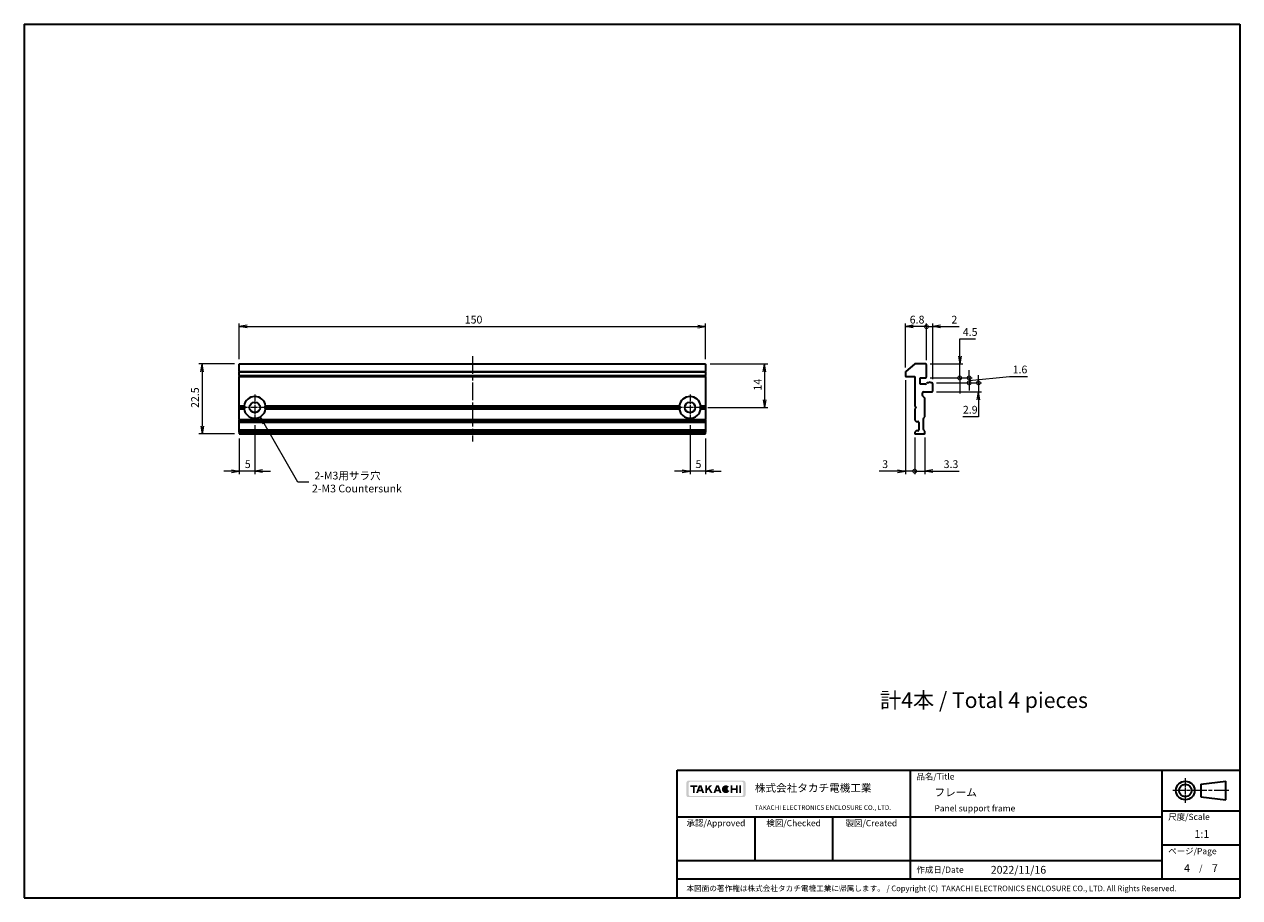
# Model space of a CAD drawing. Units: millimetres. Extents: x 0 to 7294, y 0 to 1124.
# Drawn here: x 4331 to 4722, y 0 to 281 of the extents above; entities that cross this region are included whole.
import ezdxf
from ezdxf.enums import TextEntityAlignment as Align

# ---------------------------------------------------------------- set-up
doc = ezdxf.new("R2010")
doc.units = ezdxf.units.MM
doc.linetypes.add('CHAIN', pattern=[0.3543, 0.2362, -0.0295, 0.0591, -0.0295])
for name, color, linetype, lineweight in [('Border (ISO)', 7, 'Continuous', 35), ('Dimension (ISO)', 7, 'Continuous', 18), ('Dimension (ISO) @ 1', 7, 'Continuous', 18), ('Symbol (ISO)', 7, 'Continuous', 18), ('Title (ISO)', 7, 'Continuous', 35), ('Visible (ISO)', 7, 'Continuous', 35), ('Visible Narrow (ISO)', 7, 'Continuous', 25)]:
    doc.layers.add(name, color=color, linetype=linetype, lineweight=lineweight)
for name, color, linetype, lineweight, true_color in [('Center Mark (ISO)', 7, 'Continuous', 18, 0x80ffff), ('Centerline (ISO)', 7, 'Continuous', 18, 0x80ffff), ('Hatch (ISO)', 1, 'Continuous', 18, 0xff0000)]:
    doc.layers.add(name, color=color, linetype=linetype, lineweight=lineweight, true_color=true_color)
doc.styles.add('Note Text (TK)', font='MS PGothic.ttf')
doc.styles.add('文字スタイル40', font='MS PGothic.ttf')
doc.styles.add('文字スタイル67', font='arial.ttf')
doc.dimstyles.new('Default - Method 1b (TK)', dxfattribs={"dimscale": 4, "dimtxt": 2.5, "dimasz": 2.5, "dimexe": 1, "dimexo": 1.5, "dimgap": 1, "dimtad": 1, "dimtoh": 1, "dimrnd": 1e-08, "dimdsep": 46, "dimtxsty": 'Note Text (TK)', "dimblk": 'OPEN', "dimcen": 0.09, "dimdle": 5, "dimclrd": 100, "dimclre": 100, "dimclrt": 7, "dimadec": 1, "dimazin": 1, "dimtfac": 1, "dimtmove": 0, "dimatfit": 3, "dimldrblk": 'OPEN', "dimfxl": 0, "dimtolj": 1, "dimlwd": -1, "dimlwe": -1, "dimarcsym": 0})

# ---------------------------------------------------------------- blocks, each defined once
blk = doc.blocks.new('図面枠 tk図枠')
at = {"layer": 'Border (ISO)'}
for p, q in [((14.5, 289), (405.5, 289)), ((14.5, 289), (14.5, 8)), ((405.5, 289), (405.5, 8)), ((14.5, 8), (405.5, 8))]:
    blk.add_line(p, q, dxfattribs=at)
blk = doc.blocks.new('表題欄 tk表題欄')
at = {"layer": 'Hatch (ISO)'}
h = blk.add_hatch(color=256, dxfattribs=at)
edge = h.paths.add_edge_path(flags=0)
edge.add_arc((95.44, 237.35), 0.596, 270, 360)
edge.add_line((96.04, 237.35), (96.04, 240.76))
edge.add_arc((95.44, 240.76), 0.596, 0, 90)
edge.add_line((95.44, 241.35), (79.01, 241.35))
edge.add_arc((79.01, 240.76), 0.596, 90, 180)
edge.add_line((78.41, 240.76), (78.41, 237.35))
edge.add_arc((79.01, 237.35), 0.596, 180, 270)
edge.add_line((79.01, 236.75), (95.44, 236.75))
edge = h.paths.add_edge_path()
edge.add_line((77.71, 241), (77.71, 237.1))
edge.add_arc((78.41, 237.1), 0.702, 180, 270)
edge.add_line((78.41, 236.4), (96.04, 236.4))
edge.add_arc((96.04, 237.1), 0.702, 270, 360)
edge.add_line((96.74, 237.1), (96.74, 241))
edge.add_arc((96.04, 241), 0.702, 0, 90)
edge.add_line((96.04, 241.71), (78.41, 241.71))
edge.add_arc((78.41, 241), 0.702, 90, 180)
for points in [[(78.94, 240.2), (78.94, 239.71), (79.79, 239.71), (79.79, 237.71), (80.38, 237.71), (80.38, 239.71), (81.23, 239.71), (81.23, 240.2)], [(85.55, 237.71), (84.81, 238.94), (84.29, 238.37), (84.29, 237.71), (83.77, 237.71), (83.77, 240.2), (84.29, 240.2), (84.29, 239.15), (85.26, 240.2), (85.98, 240.2), (85.19, 239.35), (86.17, 237.71)], [(91.96, 240.2), (91.96, 237.71), (92.48, 237.71), (92.48, 238.71), (93.64, 238.71), (93.64, 237.71), (94.16, 237.71), (94.16, 240.2), (93.64, 240.2), (93.64, 239.2), (92.48, 239.2), (92.48, 240.2)], [(94.71, 240.2), (94.71, 237.71), (95.23, 237.71), (95.23, 240.2)]]:
    blk.add_hatch(color=256, dxfattribs=at).paths.add_polyline_path(points)
h = blk.add_hatch(color=256, dxfattribs=at)
h.paths.add_polyline_path([(82.46, 238.76), (81.82, 238.76), (82.14, 239.63)], flags=0)
h.paths.add_polyline_path([(82.65, 238.24), (81.63, 238.24), (81.44, 237.71), (80.82, 237.71), (81.73, 240.2), (82.55, 240.2), (83.46, 237.71), (82.85, 237.71)])
h = blk.add_hatch(color=256, dxfattribs=at)
h.paths.add_polyline_path([(87.4, 238.76), (88.03, 238.76), (87.72, 239.63)], flags=0)
h.paths.add_polyline_path([(87.01, 237.71), (87.21, 238.24), (88.22, 238.24), (88.42, 237.71), (89.04, 237.71), (88.12, 240.2), (87.31, 240.2), (86.39, 237.71)])
h = blk.add_hatch(color=256, dxfattribs=at)
edge = h.paths.add_edge_path()
edge.add_arc((90.39, 238.95), 1.27, 38.5505, 336.582)
edge.add_line((91.56, 238.44), (91.04, 238.67))
edge.add_ellipse((90.39, 238.95), major_axis=(0, -0.8), ratio=0.867347, start_angle=124.651, end_angle=429.4109, ccw=False)
edge.add_line((90.96, 239.41), (91.39, 239.74))
at = {"layer": 'Title (ISO)'}
for p, q in [((74.71, 245.05), (255.71, 245.05)), ((74.71, 204.05), (74.71, 245.05)), ((149.71, 245.05), (149.71, 210.05)), ((230.71, 245.05), (230.71, 210.05)), ((255.71, 245.05), (255.71, 204.05)), ((243.21, 240.55), (251.21, 241.55)), ((243.21, 240.55), (243.21, 236.55)), ((251.21, 235.55), (251.21, 241.55)), ((243.21, 236.55), (251.21, 235.55)), ((230.71, 232.05), (255.71, 232.05)), ((74.71, 230.05), (230.71, 230.05)), ((99.71, 230.05), (99.71, 216.05)), ((124.71, 230.05), (124.71, 216.05)), ((230.71, 221.05), (255.71, 221.05)), ((74.71, 216.05), (230.71, 216.05)), ((255.71, 210.05), (74.71, 210.05)), ((74.71, 204.05), (255.71, 204.05))]:
    blk.add_line(p, q, dxfattribs=at)
at = {"layer": 'Title (ISO)', "color": 4, "linetype": 'CHAIN', "lineweight": 18, "ltscale": 8.88956, "true_color": 0x00ffff}
blk.add_line((238.21, 242.55), (238.21, 234.55), dxfattribs=at)
at = {"layer": 'Title (ISO)', "color": 4, "linetype": 'CHAIN', "lineweight": 18, "ltscale": 20.001633, "true_color": 0x00ffff}
blk.add_line((252.21, 238.55), (234.21, 238.55), dxfattribs=at)
at = {"layer": 'Title (ISO)'}
for radius in [3, 2]:
    blk.add_circle((238.21, 238.55), radius, dxfattribs=at)
at = {"layer": 'Title (ISO)', "color": 1, "true_color": 0xff0000, "char_height": 2, "line_spacing_factor": 1.5, "style": 'Note Text (TK)'}
for s, insert, attachment_point in [('\\fＭＳ Ｐゴシック|b0|i0;{\\H2.0000;品名/Title}', (151.71, 243.05), 4), ('\\fＭＳ Ｐゴシック|b0|i0;{\\H2.0000;尺度/Scale}', (232.71, 230.05), 4), ('\\fＭＳ Ｐゴシック|b0|i0;{\\H2.0000;承認/Approved}', (87.21, 228.05), 5), ('\\fＭＳ Ｐゴシック|b0|i0;{\\H2.0000;検図/Checked}', (112.21, 228.05), 5), ('\\fＭＳ Ｐゴシック|b0|i0;{\\H2.0000;製図/Created}', (137.21, 228.05), 5), ('\\fＭＳ Ｐゴシック|b0|i0;{\\H2.0000;ページ/Page}', (232.71, 219.05), 4), ('\\fＭＳ Ｐゴシック|b0|i0;{\\H2.0000;作成日/Date}', (151.71, 213.05), 4)]:
    blk.add_mtext(s, dxfattribs=dict(at, insert=insert, attachment_point=attachment_point))
at = {"layer": 'Title (ISO)', "color": 7, "line_spacing_factor": 1.5, "style": 'Note Text (TK)'}
for s, insert, char_height, attachment_point in [('株式会社タカチ電機工業', (99.74, 239.05), 2.5, 4), ('\\fArial|b0|i0;{\\H1.4986;TAKACHI ELECTRONICS ENCLOSURE CO., LTD.}', (99.74, 233.05), 1.4986, 4), ('\\fＭＳ Ｐゴシック|b0|i0;{\\H2.0000;/}', (243.21, 213.55), 2, 5), ('\\fMS PGothic|b0|i0;{\\H1.8000;本図面の著作権は株式会社タカチ電機工業に帰属します。 / Copyright (C)\xa0 TAKACHI ELECTRONICS ENCLOSURE CO., LTD. All Rights Reserved.}', (77.71, 207.05), 1.8, 4)]:
    blk.add_mtext(s, dxfattribs=dict(at, insert=insert, char_height=char_height, attachment_point=attachment_point))
at = {"layer": 'Title (ISO)', "color": 7}
for tag, p, height, style in [('<品名>_001', (151.52, 236.65), 2.5, 'Note Text (TK)'), ('<Title>_001', (151.71, 231.56), 2, '文字スタイル67'), ('<型番>_001', (151.66, 219.99), 3, '文字スタイル40'), ('<総ページ数>_001', (246.79, 212.3), 2.5, 'Note Text (TK)'), ('作成日_001', (175.63, 211.78), 2.5, 'Note Text (TK)'), ('<ページ_No.>_001', (237.95, 212.3), 2.5, 'Note Text (TK)')]:
    blk.add_attdef(tag, p, '', height=height, dxfattribs=dict(at, style=style))
at = {"layer": 'Title (ISO)', "color": 7, "style": 'Note Text (TK)'}
for tag, p in [('<尺度>', (243.21, 224.55)), ('<部品サイズ>', (112.21, 213.05))]:
    blk.add_attdef(tag, text='', height=2.5, dxfattribs=at).set_placement(p, align=Align.MIDDLE_CENTER)
blk = doc.blocks.new('_Open')
at = {"color": 0, "linetype": 'ByBlock', "lineweight": -2}
for p, q in [((-1, 0.17), (0, 0)), ((-1, -0.17), (0, 0)), ((0, 0), (-1, 0))]:
    blk.add_line(p, q, dxfattribs=at)
blk = doc.blocks.new('*D86')
at = {"layer": 'Defpoints', "color": 0, "transparency": 16777216}
for p in [(4550.17, 183.73), (4400.17, 171.73), (4550.17, 171.73)]:
    blk.add_point(p, dxfattribs=at)
at = {"layer": 'Dimension (ISO)', "color": 100, "transparency": 16777216}
for p, q in [((4400.17, 173.23), (4400.17, 184.73)), ((4550.17, 173.23), (4550.17, 184.73)), ((4402.67, 183.73), (4547.67, 183.73))]:
    blk.add_line(p, q, dxfattribs=at)
at = {"layer": 'Dimension (ISO)', "color": 100, "transparency": 16777216, "xscale": 2.5, "yscale": 2.5, "zscale": 2.5, "rotation": 180}
blk.add_blockref('_Open', (4400.17, 183.73), dxfattribs=at)
at = {"layer": 'Dimension (ISO)', "color": 100, "transparency": 16777216, "xscale": 2.5, "yscale": 2.5, "zscale": 2.5}
blk.add_blockref('_Open', (4550.17, 183.73), dxfattribs=at)
at = {"layer": 'Dimension (ISO)', "color": 7, "transparency": 16777216, "insert": (4472.69, 185.98), "char_height": 2.5, "attachment_point": 4, "style": 'Note Text (TK)'}
blk.add_mtext('\\A1;150', dxfattribs=at)
blk = doc.blocks.new('*D87')
at = {"layer": 'Defpoints', "color": 0, "transparency": 16777216}
for p in [(4400.17, 171.73), (4388.17, 149.23), (4400.17, 149.23)]:
    blk.add_point(p, dxfattribs=at)
at = {"layer": 'Dimension (ISO)', "color": 100, "transparency": 16777216}
for p, q in [((4398.67, 171.73), (4387.17, 171.73)), ((4388.17, 169.23), (4388.17, 151.73)), ((4398.67, 149.23), (4387.17, 149.23))]:
    blk.add_line(p, q, dxfattribs=at)
at = {"layer": 'Dimension (ISO)', "color": 100, "transparency": 16777216, "xscale": 2.5, "yscale": 2.5, "zscale": 2.5}
for p, rotation in [((4388.17, 171.73), 90), ((4388.17, 149.23), 270)]:
    blk.add_blockref('_Open', p, dxfattribs=dict(at, rotation=rotation))
at = {"layer": 'Dimension (ISO)', "color": 7, "transparency": 16777216, "insert": (4385.92, 157.57), "char_height": 2.5, "attachment_point": 4, "rotation": 90, "style": 'Note Text (TK)'}
blk.add_mtext('\\A1;22.5', dxfattribs=at)
blk = doc.blocks.new('*D88')
at = {"layer": 'Defpoints', "color": 0, "transparency": 16777216}
for p in [(4405.17, 153.53), (4400.17, 149.23), (4400.17, 137.23)]:
    blk.add_point(p, dxfattribs=at)
at = {"layer": 'Dimension (ISO)', "color": 100, "transparency": 16777216}
for p, q in [((4405.17, 152.03), (4405.17, 136.23)), ((4400.17, 147.73), (4400.17, 136.23)), ((4397.67, 137.23), (4395.17, 137.23)), ((4405.17, 137.23), (4400.17, 137.23)), ((4407.67, 137.23), (4410.17, 137.23))]:
    blk.add_line(p, q, dxfattribs=at)
at = {"layer": 'Dimension (ISO)', "color": 100, "transparency": 16777216, "xscale": 2.5, "yscale": 2.5, "zscale": 2.5}
blk.add_blockref('_Open', (4400.17, 137.23), dxfattribs=at)
at = {"layer": 'Dimension (ISO)', "color": 100, "transparency": 16777216, "xscale": 2.5, "yscale": 2.5, "zscale": 2.5, "rotation": 180}
blk.add_blockref('_Open', (4405.17, 137.23), dxfattribs=at)
at = {"layer": 'Dimension (ISO)', "color": 7, "transparency": 16777216, "insert": (4401.94, 139.48), "char_height": 2.5, "attachment_point": 4, "style": 'Note Text (TK)'}
blk.add_mtext('\\A1;5', dxfattribs=at)
blk = doc.blocks.new('*D89')
at = {"layer": 'Defpoints', "color": 0, "transparency": 16777216}
for p in [(4545.17, 153.53), (4550.17, 149.23), (4545.17, 137.23)]:
    blk.add_point(p, dxfattribs=at)
at = {"layer": 'Dimension (ISO)', "color": 100, "transparency": 16777216}
for p, q in [((4545.17, 152.03), (4545.17, 136.23)), ((4550.17, 147.73), (4550.17, 136.23)), ((4542.67, 137.23), (4540.17, 137.23)), ((4550.17, 137.23), (4545.17, 137.23)), ((4552.67, 137.23), (4555.17, 137.23))]:
    blk.add_line(p, q, dxfattribs=at)
at = {"layer": 'Dimension (ISO)', "color": 100, "transparency": 16777216, "xscale": 2.5, "yscale": 2.5, "zscale": 2.5}
blk.add_blockref('_Open', (4545.17, 137.23), dxfattribs=at)
at = {"layer": 'Dimension (ISO)', "color": 100, "transparency": 16777216, "xscale": 2.5, "yscale": 2.5, "zscale": 2.5, "rotation": 180}
blk.add_blockref('_Open', (4550.17, 137.23), dxfattribs=at)
at = {"layer": 'Dimension (ISO)', "color": 7, "transparency": 16777216, "insert": (4546.94, 139.48), "char_height": 2.5, "attachment_point": 4, "style": 'Note Text (TK)'}
blk.add_mtext('\\A1;5', dxfattribs=at)
blk = doc.blocks.new('*D90')
at = {"layer": 'Defpoints', "color": 0, "transparency": 16777216}
for p in [(4550.17, 171.73), (4549.37, 157.73), (4569.17, 157.73)]:
    blk.add_point(p, dxfattribs=at)
at = {"layer": 'Dimension (ISO)', "color": 100, "transparency": 16777216}
for p, q in [((4551.67, 171.73), (4570.17, 171.73)), ((4569.17, 169.23), (4569.17, 160.23)), ((4550.87, 157.73), (4570.17, 157.73))]:
    blk.add_line(p, q, dxfattribs=at)
at = {"layer": 'Dimension (ISO)', "color": 100, "transparency": 16777216, "xscale": 2.5, "yscale": 2.5, "zscale": 2.5}
for p, rotation in [((4569.17, 171.73), 90), ((4569.17, 157.73), 270)]:
    blk.add_blockref('_Open', p, dxfattribs=dict(at, rotation=rotation))
at = {"layer": 'Dimension (ISO)', "color": 7, "transparency": 16777216, "insert": (4566.92, 163.16), "char_height": 2.5, "attachment_point": 4, "rotation": 90, "style": 'Note Text (TK)'}
blk.add_mtext('\\A1;14', dxfattribs=at)
blk = doc.blocks.new('_DotSmall')
at = {"color": 0, "linetype": 'ByBlock', "const_width": 0.5}
blk.add_lwpolyline([(-0.0625, 0, 1), (0.0625, 0, 1)], format="xyb", close=True, dxfattribs=at)
blk = doc.blocks.new('*D91')
at = {"layer": 'Defpoints', "color": 0, "transparency": 16777216}
for p in [(4614.45, 183.73), (4614.45, 169.09), (4621.25, 171.43)]:
    blk.add_point(p, dxfattribs=at)
at = {"layer": 'Dimension (ISO)', "color": 100, "transparency": 16777216}
for p, q in [((4614.45, 170.59), (4614.45, 184.73)), ((4621.25, 172.93), (4621.25, 184.73)), ((4621.25, 183.73), (4616.95, 183.73))]:
    blk.add_line(p, q, dxfattribs=at)
at = {"layer": 'Dimension (ISO)', "color": 100, "transparency": 16777216, "xscale": 2.5, "yscale": 2.5, "zscale": 2.5, "rotation": 180}
blk.add_blockref('_Open', (4614.45, 183.73), dxfattribs=at)
at = {"layer": 'Dimension (ISO)', "color": 100, "transparency": 16777216, "xscale": 2.5, "yscale": 2.5, "zscale": 2.5}
blk.add_blockref('_DotSmall', (4621.25, 183.73), dxfattribs=at)
at = {"layer": 'Dimension (ISO)', "color": 7, "transparency": 16777216, "insert": (4615.85, 185.98), "char_height": 2.5, "attachment_point": 4, "style": 'Note Text (TK)'}
blk.add_mtext('\\A1;6.8', dxfattribs=at)
blk = doc.blocks.new('*D92')
at = {"layer": 'Defpoints', "color": 0, "transparency": 16777216}
for p in [(4621.25, 183.73), (4621.25, 171.43), (4623.25, 165.33)]:
    blk.add_point(p, dxfattribs=at)
at = {"layer": 'Dimension (ISO)', "color": 100, "transparency": 16777216}
for p, q in [((4621.25, 172.93), (4621.25, 184.73)), ((4623.25, 166.83), (4623.25, 184.73)), ((4621.25, 183.73), (4616.25, 183.73)), ((4621.25, 183.73), (4623.25, 183.73)), ((4625.75, 183.73), (4631.7, 183.73))]:
    blk.add_line(p, q, dxfattribs=at)
at = {"layer": 'Dimension (ISO)', "color": 100, "transparency": 16777216, "xscale": 2.5, "yscale": 2.5, "zscale": 2.5}
blk.add_blockref('_DotSmall', (4621.25, 183.73), dxfattribs=at)
at = {"layer": 'Dimension (ISO)', "color": 100, "transparency": 16777216, "xscale": 2.5, "yscale": 2.5, "zscale": 2.5, "rotation": 180}
blk.add_blockref('_Open', (4623.25, 183.73), dxfattribs=at)
at = {"layer": 'Dimension (ISO)', "color": 7, "transparency": 16777216, "insert": (4629.25, 185.98), "char_height": 2.5, "attachment_point": 4, "style": 'Note Text (TK)'}
blk.add_mtext('\\A1;2', dxfattribs=at)
blk = doc.blocks.new('*D93')
at = {"layer": 'Defpoints', "color": 0, "transparency": 16777216}
for p in [(4614.45, 168.03), (4617.45, 149.53), (4614.45, 137.23)]:
    blk.add_point(p, dxfattribs=at)
at = {"layer": 'Dimension (ISO)', "color": 100, "transparency": 16777216}
for p, q in [((4614.45, 166.53), (4614.45, 136.23)), ((4617.45, 148.03), (4617.45, 136.23)), ((4611.95, 137.23), (4606, 137.23)), ((4617.45, 137.23), (4614.45, 137.23)), ((4617.45, 137.23), (4619.95, 137.23))]:
    blk.add_line(p, q, dxfattribs=at)
at = {"layer": 'Dimension (ISO)', "color": 100, "transparency": 16777216, "xscale": 2.5, "yscale": 2.5, "zscale": 2.5}
blk.add_blockref('_Open', (4614.45, 137.23), dxfattribs=at)
at = {"layer": 'Dimension (ISO)', "color": 100, "transparency": 16777216, "xscale": 2.5, "yscale": 2.5, "zscale": 2.5, "rotation": 180}
blk.add_blockref('_DotSmall', (4617.45, 137.23), dxfattribs=at)
at = {"layer": 'Dimension (ISO)', "color": 7, "transparency": 16777216, "insert": (4607, 139.48), "char_height": 2.5, "attachment_point": 4, "style": 'Note Text (TK)'}
blk.add_mtext('\\A1;3', dxfattribs=at)
blk = doc.blocks.new('*D94')
at = {"layer": 'Defpoints', "color": 0, "transparency": 16777216}
for p in [(4617.45, 149.53), (4620.75, 149.53), (4617.45, 137.23)]:
    blk.add_point(p, dxfattribs=at)
at = {"layer": 'Dimension (ISO)', "color": 100, "transparency": 16777216}
for p, q in [((4617.45, 148.03), (4617.45, 136.23)), ((4620.75, 148.03), (4620.75, 136.23)), ((4617.45, 137.23), (4612.45, 137.23)), ((4617.45, 137.23), (4620.75, 137.23)), ((4623.25, 137.23), (4631.76, 137.23))]:
    blk.add_line(p, q, dxfattribs=at)
at = {"layer": 'Dimension (ISO)', "color": 100, "transparency": 16777216, "xscale": 2.5, "yscale": 2.5, "zscale": 2.5}
blk.add_blockref('_DotSmall', (4617.45, 137.23), dxfattribs=at)
at = {"layer": 'Dimension (ISO)', "color": 100, "transparency": 16777216, "xscale": 2.5, "yscale": 2.5, "zscale": 2.5, "rotation": 180}
blk.add_blockref('_Open', (4620.75, 137.23), dxfattribs=at)
at = {"layer": 'Dimension (ISO)', "color": 7, "transparency": 16777216, "insert": (4626.75, 139.48), "char_height": 2.5, "attachment_point": 4, "style": 'Note Text (TK)'}
blk.add_mtext('\\A1;3.3', dxfattribs=at)
blk = doc.blocks.new('*D95')
at = {"layer": 'Defpoints', "color": 0, "transparency": 16777216}
for p in [(4622.95, 165.63), (4622.95, 162.73), (4637.95, 162.73)]:
    blk.add_point(p, dxfattribs=at)
at = {"layer": 'Dimension (ISO)', "color": 100, "transparency": 16777216}
for p, q in [((4637.95, 165.63), (4637.95, 168.13)), ((4624.45, 165.63), (4638.95, 165.63)), ((4637.95, 165.63), (4637.95, 162.73)), ((4624.45, 162.73), (4638.95, 162.73)), ((4637.95, 160.23), (4637.95, 154.74)), ((4637.95, 154.74), (4632.95, 154.74))]:
    blk.add_line(p, q, dxfattribs=at)
at = {"layer": 'Dimension (ISO)', "color": 100, "transparency": 16777216, "xscale": 2.5, "yscale": 2.5, "zscale": 2.5}
for name, p, rotation in [('_DotSmall', (4637.95, 165.63), 270), ('_Open', (4637.95, 162.73), 90)]:
    blk.add_blockref(name, p, dxfattribs=dict(at, rotation=rotation))
at = {"layer": 'Dimension (ISO)', "color": 7, "transparency": 16777216, "insert": (4632.95, 156.99), "char_height": 2.5, "attachment_point": 4, "style": 'Note Text (TK)'}
blk.add_mtext('\\A1;2.9', dxfattribs=at)
blk = doc.blocks.new('*D96')
at = {"layer": 'Defpoints', "color": 0, "transparency": 16777216}
for p in [(4620.95, 167.23), (4622.95, 165.63), (4634.95, 165.63)]:
    blk.add_point(p, dxfattribs=at)
at = {"layer": 'Dimension (ISO)', "color": 100, "transparency": 16777216}
for p, q in [((4634.95, 167.23), (4634.95, 169.73)), ((4622.45, 167.23), (4635.95, 167.23)), ((4624.45, 165.63), (4635.95, 165.63)), ((4634.95, 166.43), (4647.95, 167.69)), ((4634.95, 167.23), (4634.95, 165.63)), ((4634.95, 167.23), (4634.95, 165.63)), ((4634.95, 165.63), (4634.95, 163.13)), ((4647.95, 167.69), (4653.74, 167.69))]:
    blk.add_line(p, q, dxfattribs=at)
at = {"layer": 'Dimension (ISO)', "color": 100, "transparency": 16777216, "xscale": 2.5, "yscale": 2.5, "zscale": 2.5}
for p, rotation in [((4634.95, 167.23), 270), ((4634.95, 165.63), 90)]:
    blk.add_blockref('_DotSmall', p, dxfattribs=dict(at, rotation=rotation))
at = {"layer": 'Dimension (ISO)', "color": 7, "transparency": 16777216, "insert": (4648.95, 169.94), "char_height": 2.5, "attachment_point": 4, "style": 'Note Text (TK)'}
blk.add_mtext('\\A1;1.6', dxfattribs=at)
blk = doc.blocks.new('*D97')
at = {"layer": 'Defpoints', "color": 0, "transparency": 16777216}
for p in [(4620.95, 171.73), (4620.95, 167.23), (4631.92, 167.23)]:
    blk.add_point(p, dxfattribs=at)
at = {"layer": 'Dimension (ISO)', "color": 100, "transparency": 16777216}
for p, q in [((4631.92, 174.23), (4631.92, 179.76)), ((4631.92, 179.76), (4636.98, 179.76)), ((4622.45, 171.73), (4632.92, 171.73)), ((4631.92, 167.23), (4631.92, 171.73)), ((4622.45, 167.23), (4632.92, 167.23)), ((4631.92, 167.23), (4631.92, 162.23))]:
    blk.add_line(p, q, dxfattribs=at)
at = {"layer": 'Dimension (ISO)', "color": 100, "transparency": 16777216, "xscale": 2.5, "yscale": 2.5, "zscale": 2.5}
for name, p, rotation in [('_Open', (4631.92, 171.73), 270), ('_DotSmall', (4631.92, 167.23), 90)]:
    blk.add_blockref(name, p, dxfattribs=dict(at, rotation=rotation))
at = {"layer": 'Dimension (ISO)', "color": 7, "transparency": 16777216, "insert": (4632.92, 182.01), "char_height": 2.5, "attachment_point": 4, "style": 'Note Text (TK)'}
blk.add_mtext('\\A1;4.5', dxfattribs=at)
blk = doc.blocks.new('*D98')
at = {"layer": 'Defpoints', "color": 0, "transparency": 16777216}
for p in [(4405.17, 157.73), (4406.92, 154.7)]:
    blk.add_point(p, dxfattribs=at)
at = {"layer": 'Dimension (ISO)', "color": 100, "transparency": 16777216}
for p, q in [((4419.03, 133.72), (4408.17, 152.53)), ((4422.56, 133.72), (4419.03, 133.72))]:
    blk.add_line(p, q, dxfattribs=at)
at = {"layer": 'Dimension (ISO)', "color": 100, "transparency": 16777216, "xscale": 2.5, "yscale": 2.5, "zscale": 2.5, "rotation": 120.0000000000153}
blk.add_blockref('_Open', (4406.92, 154.7), dxfattribs=at)
at = {"layer": 'Dimension (ISO)', "color": 7, "transparency": 16777216, "insert": (4423.56, 133.72), "char_height": 2.5, "attachment_point": 4, "style": 'Note Text (TK)'}
blk.add_mtext('\\A1; \\fＭＳ Ｐゴシック|b0|i0;{\\H2.4900;2-M3用サラ穴\\P}\\fＭＳ Ｐゴシック|b0|i0;{\\H2.4900;2-M3 Countersunk}', dxfattribs=at)

msp = doc.modelspace()

# ---------------------------------------------------------------- linework, layer by layer
at = {"layer": 'Center Mark (ISO)', "linetype": 'CHAIN', "ltscale": 9.334043}
for p, q in [((4405.1659, 161.9311), (4405.1659, 153.5311)), ((4545.1659, 161.9311), (4545.1659, 153.5311)), ((4409.3659, 157.7311), (4400.9659, 157.7311)), ((4549.3659, 157.7311), (4540.9659, 157.7311))]:
    msp.add_line(p, q, dxfattribs=at)
at = {"layer": 'Centerline (ISO)', "linetype": 'CHAIN', "ltscale": 23.990969}
msp.add_line((4475.1659, 174.2311), (4475.1659, 146.7311), dxfattribs=at)
at = {"layer": 'Visible (ISO)'}
for p, q in [((4400.1659, 171.7311), (4400.1659, 171.6616)), ((4400.1659, 171.7311), (4550.1659, 171.7311)), ((4400.1659, 169.3211), (4400.1659, 171.6616)), ((4400.1659, 169.3211), (4400.1659, 169.0906)), ((4400.1659, 168.0311), (4400.1659, 169.0906)), ((4550.1659, 171.6616), (4550.1659, 171.7311)), ((4550.1659, 171.6616), (4550.1659, 169.3211)), ((4550.1659, 169.0906), (4550.1659, 169.3211)), ((4550.1659, 169.0906), (4550.1659, 168.0311)), ((4614.4494, 169.0906), (4614.4494, 168.0311)), ((4617.366, 171.6616), (4614.5574, 169.3211)), ((4620.9494, 171.7311), (4617.558, 171.7311)), ((4621.2494, 167.5311), (4621.2494, 171.4311)), ((4400.1659, 168.0311), (4400.1659, 167.7311)), ((4400.1659, 158.2311), (4400.1659, 167.7311)), ((4400.1659, 167.7311), (4550.1659, 167.7311)), ((4550.1659, 167.7311), (4550.1659, 168.0311)), ((4550.1659, 167.7311), (4550.1659, 158.2311)), ((4614.7494, 167.7311), (4617.4494, 167.7311)), ((4617.4494, 167.7311), (4617.4494, 158.2311)), ((4619.2494, 167.2311), (4620.9494, 167.2311)), ((4619.2494, 165.2311), (4619.2494, 167.2311)), ((4620.9494, 165.2311), (4619.2494, 165.2311)), ((4621.9666, 165.6311), (4621.5151, 165.6311)), ((4622.9494, 165.6311), (4622.5323, 165.6311)), ((4623.2494, 163.0311), (4623.2494, 165.3311)), ((4619.9494, 161.6054), (4619.9494, 162.4311)), ((4620.6616, 160.769), (4620.0373, 161.3932)), ((4620.2494, 162.7311), (4622.9494, 162.7311)), ((4620.7494, 154.9054), (4620.7494, 160.5569)), ((4400.1659, 158.2311), (4401.7018, 158.2311)), ((4400.1659, 157.7311), (4400.1659, 158.2311)), ((4400.1659, 157.7311), (4402.1659, 157.7311)), ((4400.1659, 157.2311), (4400.1659, 157.7311)), ((4400.1659, 157.2311), (4401.7018, 157.2311)), ((4400.1659, 153.8554), (4400.1659, 157.2311)), ((4408.1659, 157.7311), (4542.1659, 157.7311)), ((4408.63, 158.2311), (4541.7018, 158.2311)), ((4408.63, 157.2311), (4541.7018, 157.2311)), ((4548.1659, 157.7311), (4550.1659, 157.7311)), ((4548.63, 158.2311), (4550.1659, 158.2311)), ((4548.63, 157.2311), (4550.1659, 157.2311)), ((4550.1659, 158.2311), (4550.1659, 157.7311)), ((4550.1659, 157.7311), (4550.1659, 157.2311)), ((4550.1659, 157.2311), (4550.1659, 153.8554)), ((4617.4494, 158.2311), (4617.9494, 157.7311)), ((4617.9494, 157.7311), (4617.4494, 157.2311)), ((4617.4494, 157.2311), (4617.4494, 153.8554)), ((4400.1659, 153.8554), (4400.1659, 153.6432)), ((4400.1659, 153.319), (4400.1659, 153.6432)), ((4400.1659, 153.319), (4400.1659, 153.2311)), ((4400.1659, 152.9311), (4400.1659, 153.2311)), ((4400.1659, 153.2311), (4550.1659, 153.2311)), ((4400.1659, 150.5311), (4400.1659, 152.9311)), ((4550.1659, 153.6432), (4550.1659, 153.8554)), ((4550.1659, 153.6432), (4550.1659, 153.319)), ((4550.1659, 153.2311), (4550.1659, 153.319)), ((4550.1659, 153.2311), (4550.1659, 152.9311)), ((4550.1659, 152.9311), (4550.1659, 150.5311)), ((4617.5373, 153.6432), (4617.8616, 153.319)), ((4618.0737, 153.2311), (4618.4494, 153.2311)), ((4618.7494, 152.9311), (4618.7494, 150.5311)), ((4620.2494, 150.6554), (4620.2494, 154.1569)), ((4620.3373, 154.369), (4620.6616, 154.6932)), ((4400.1659, 150.2311), (4400.1659, 150.5311)), ((4400.1659, 150.2311), (4400.1659, 150.1432)), ((4400.1659, 150.2311), (4550.1659, 150.2311)), ((4400.1659, 149.819), (4400.1659, 150.1432)), ((4400.1659, 149.819), (4400.1659, 149.6069)), ((4400.1659, 149.5311), (4400.1659, 149.6069)), ((4400.1659, 149.5311), (4400.1659, 149.2311)), ((4400.1659, 149.2311), (4550.1659, 149.2311)), ((4550.1659, 150.5311), (4550.1659, 150.2311)), ((4550.1659, 150.1432), (4550.1659, 150.2311)), ((4550.1659, 150.1432), (4550.1659, 149.819)), ((4550.1659, 149.6069), (4550.1659, 149.819)), ((4550.1659, 149.6069), (4550.1659, 149.5311)), ((4550.1659, 149.2311), (4550.1659, 149.5311)), ((4617.4494, 149.6069), (4617.4494, 149.5311)), ((4617.8616, 150.1432), (4617.5373, 149.819)), ((4617.7494, 149.2311), (4620.4494, 149.2311)), ((4618.4494, 150.2311), (4618.0737, 150.2311)), ((4620.6616, 150.119), (4620.3373, 150.4432)), ((4620.7494, 149.5311), (4620.7494, 149.9069))]:
    msp.add_line(p, q, dxfattribs=at)
for centre in [(4405.1659, 157.7311), (4545.1659, 157.7311)]:
    msp.add_circle(centre, 1.7, dxfattribs=at)
for centre, radius, start, end in [((4614.7494, 169.0906), 0.3, 129.805571, 180), ((4617.558, 171.4311), 0.3, 90, 129.805571), ((4620.9494, 171.4311), 0.3, 0, 90), ((4614.7494, 168.0311), 0.3, 180, 270), ((4620.9494, 167.5311), 0.3, 270, 0), ((4620.9494, 165.5311), 0.3, 270, 340.528779), ((4621.5151, 165.3311), 0.3, 90, 160.528779), ((4622.2494, 165.5311), 0.3, 19.471221, 160.528779), ((4622.9494, 165.3311), 0.3, 0, 90), ((4405.1659, 157.7311), 3.5, 8.213211, 171.786789), ((4545.1659, 157.7311), 3.5, 8.213211, 171.786789), ((4620.2494, 162.4311), 0.3, 90, 180), ((4620.2494, 161.6054), 0.3, 180, 225), ((4620.4494, 160.5569), 0.3, 0, 45), ((4622.9494, 163.0311), 0.3, 270, 0), ((4405.1659, 157.7311), 3.5, 188.213211, 351.786789), ((4545.1659, 157.7311), 3.5, 188.213211, 351.786789), ((4617.7494, 153.8554), 0.3, 180, 225), ((4618.0737, 153.5311), 0.3, 225, 270), ((4618.4494, 152.9311), 0.3, 0, 90), ((4620.5494, 154.1569), 0.3, 135, 180), ((4620.4494, 154.9054), 0.3, 315, 0), ((4617.7494, 149.6069), 0.3, 135, 180), ((4617.7494, 149.5311), 0.3, 180, 270), ((4618.0737, 149.9311), 0.3, 90, 135), ((4618.4494, 150.5311), 0.3, 270, 0), ((4620.5494, 150.6554), 0.3, 180, 225), ((4620.4494, 149.5311), 0.3, 270, 0), ((4620.4494, 149.9069), 0.3, 0, 45)]:
    msp.add_arc(centre, radius, start, end, dxfattribs=at)
for points in [[(4402.1659, 157.7311), (4401.9338, 157.9632), (4401.7018, 158.2311)], [(4401.7018, 157.2311), (4401.9338, 157.4991), (4402.1659, 157.7311)], [(4408.63, 158.2311), (4408.3979, 157.9632), (4408.1659, 157.7311)], [(4408.1659, 157.7311), (4408.3979, 157.4991), (4408.63, 157.2311)], [(4542.1659, 157.7311), (4541.9338, 157.9632), (4541.7018, 158.2311)], [(4541.7018, 157.2311), (4541.9338, 157.4991), (4542.1659, 157.7311)], [(4548.63, 158.2311), (4548.3979, 157.9632), (4548.1659, 157.7311)], [(4548.1659, 157.7311), (4548.3979, 157.4991), (4548.63, 157.2311)]]:
    msp.add_open_spline(points, degree=2, dxfattribs=at)
at = {"layer": 'Visible Narrow (ISO)'}
for p, q in [((4400.1659, 171.6616), (4550.1659, 171.6616)), ((4400.1659, 169.3211), (4550.1659, 169.3211)), ((4400.1659, 169.0906), (4550.1659, 169.0906)), ((4400.1659, 168.0311), (4550.1659, 168.0311)), ((4400.1659, 153.8554), (4550.1659, 153.8554)), ((4400.1659, 153.6432), (4550.1659, 153.6432)), ((4400.1659, 153.319), (4550.1659, 153.319)), ((4400.1659, 152.9311), (4550.1659, 152.9311)), ((4400.1659, 150.5311), (4550.1659, 150.5311)), ((4400.1659, 150.1432), (4550.1659, 150.1432)), ((4400.1659, 149.819), (4550.1659, 149.819)), ((4400.1659, 149.6069), (4550.1659, 149.6069)), ((4400.1659, 149.5311), (4550.1659, 149.5311))]:
    msp.add_line(p, q, dxfattribs=at)

# ---------------------------------------------------------------- block references
msp.add_blockref('図面枠 tk図枠', (4316.5, -8))
ref = msp.add_blockref('表題欄 tk表題欄', (4466.2912, -204.0527))
ref.add_attrib('<品名>_001', 'フレーム', (4623.8153, 32.6506), dxfattribs={"layer": 'Title (ISO)', "color": 7, "height": 2.5, "style": 'Note Text (TK)'})
ref.add_attrib('<尺度>_001', '1:1', (4707.4616, 19.25), dxfattribs={"layer": 'Title (ISO)', "color": 7, "height": 2.5, "style": 'Note Text (TK)'})
ref.add_attrib('作成日_001', '2022/11/16', (4641.9162, 7.7287), dxfattribs={"layer": 'Title (ISO)', "color": 7, "height": 2.5, "style": 'Note Text (TK)'})
ref.add_attrib('<Title>_001', 'Panel support frame', (4623.7844, 27.7606), dxfattribs={"layer": 'Title (ISO)', "color": 7, "height": 2, "style": '文字スタイル67'})
ref.add_attrib('<ページ_No.>_001', '4', (4704.0838, 8.25), dxfattribs={"layer": 'Title (ISO)', "color": 7, "height": 2.5, "style": 'Note Text (TK)'})
ref.add_attrib('<総ページ数>_001', '7', (4713.0838, 8.25), dxfattribs={"layer": 'Title (ISO)', "color": 7, "height": 2.5, "style": 'Note Text (TK)'})

# ---------------------------------------------------------------- texts
at = {"layer": 'Symbol (ISO)', "color": 7, "insert": (4606.2809, 63.5465), "char_height": 5, "width": 71.28655, "attachment_point": 4, "line_spacing_factor": 1.5, "style": 'Note Text (TK)'}
msp.add_mtext('\\fＭＳ Ｐゴシック|b0|i0;{\\H5.0000;計4本 / Total 4 pieces}', dxfattribs=at)

# ---------------------------------------------------------------- dimensions: what is measured, and where the dimension line sits
at = {"layer": 'Dimension (ISO) @ 1', "color": 100, "true_color": 0x00ff3f}
for base, p1, p2, angle, override, picture, middle in [((4550.1659, 183.7311), (4400.1659, 171.7311), (4550.1659, 171.7311), 180, {"dimscale": 1, "dimgap": 1, "dimdec": 2, "dimtol": 0, "dimlim": 0, "dimtp": 0, "dimtm": 0, "dimtdec": 2, "dimtix": 0, "dimtofl": 0, "dimtmove": 0, "dimatfit": 1}, '*D86', (4475.1659, 183.7311)), ((4631.9182, 167.2311), (4620.9494, 171.7311), (4620.9494, 167.2311), 90, {"dimscale": 1, "dimgap": 1, "dimdec": 2, "dimblk2": 'DotSmall', "dimsah": 1, "dimdle": 0, "dimtol": 0, "dimlim": 0, "dimtp": 0, "dimtm": 0, "dimtdec": 2, "dimtix": 0, "dimtofl": 1, "dimtmove": 0, "dimatfit": 1}, '*D97', (4634.9494, 179.7624)), ((4388.1659, 149.2311), (4400.1659, 171.7311), (4400.1659, 149.2311), 270, {"dimscale": 1, "dimgap": 1, "dimdec": 2, "dimtol": 0, "dimlim": 0, "dimtp": 0, "dimtm": 0, "dimtdec": 2, "dimtix": 0, "dimtofl": 0, "dimtmove": 0, "dimatfit": 1}, '*D87', (4388.1659, 160.4811)), ((4569.1659, 157.7311), (4550.1659, 171.7311), (4549.3659, 157.7311), 270, {"dimscale": 1, "dimgap": 1, "dimdec": 2, "dimtol": 0, "dimlim": 0, "dimtp": 0, "dimtm": 0, "dimtdec": 2, "dimtix": 0, "dimtofl": 0, "dimtmove": 0, "dimatfit": 1}, '*D90', (4569.1659, 164.7311)), ((4634.9494, 165.6311), (4620.9494, 167.2311), (4622.9494, 165.6311), 90, {"dimscale": 1, "dimgap": 1, "dimtih": 1, "dimtoh": 1, "dimdec": 2, "dimblk1": 'DotSmall', "dimblk2": 'DotSmall', "dimsah": 1, "dimdle": 0, "dimtol": 0, "dimlim": 0, "dimtp": 0, "dimtm": 0, "dimtdec": 2, "dimtix": 0, "dimtofl": 1, "dimtmove": 1, "dimatfit": 1}, '*D96', (4648.9494, 167.6871)), ((4637.9452, 162.7311), (4622.9494, 165.6311), (4622.9494, 162.7311), 90, {"dimscale": 1, "dimgap": 1, "dimdec": 2, "dimblk1": 'DotSmall', "dimsah": 1, "dimdle": 0, "dimtol": 0, "dimlim": 0, "dimtp": 0, "dimtm": 0, "dimtdec": 2, "dimtix": 0, "dimtofl": 1, "dimtmove": 0, "dimatfit": 1}, '*D95', (4634.9494, 154.7354)), ((4400.1659, 137.2311), (4405.1659, 153.5311), (4400.1659, 149.2311), 180, {"dimscale": 1, "dimgap": 1, "dimdec": 2, "dimtol": 0, "dimlim": 0, "dimtp": 0, "dimtm": 0, "dimtdec": 2, "dimtix": 0, "dimtofl": 1, "dimtmove": 0, "dimatfit": 1}, '*D88', (4402.6659, 137.2311)), ((4545.1659, 137.2311), (4550.1659, 149.2311), (4545.1659, 153.5311), 180, {"dimscale": 1, "dimgap": 1, "dimdec": 2, "dimtol": 0, "dimlim": 0, "dimtp": 0, "dimtm": 0, "dimtdec": 2, "dimtix": 0, "dimtofl": 1, "dimtmove": 0, "dimatfit": 1}, '*D89', (4547.6659, 137.2311))]:
    dim = msp.add_linear_dim(base=base, p1=p1, p2=p2, angle=angle, dimstyle='Default - Method 1b (TK)', override=override, dxfattribs=at)
    dim.commit()
    dim.dimension.update_dxf_attribs({"geometry": picture, "text_midpoint": middle, "dimtype": 128})
for base, p1, p2, override, picture, middle in [((4614.4494, 183.7311), (4621.2494, 171.4311), (4614.4494, 169.0906), {"dimscale": 1, "dimgap": 1, "dimdec": 2, "dimblk1": 'DotSmall', "dimsah": 1, "dimdle": 0, "dimtol": 0, "dimlim": 0, "dimtp": 0, "dimtm": 0, "dimtdec": 2, "dimtix": 0, "dimtofl": 1, "dimtmove": 0, "dimatfit": 1}, '*D91', (4617.8494, 183.7311)), ((4621.2494, 183.7311), (4623.2494, 165.3311), (4621.2494, 171.4311), {"dimscale": 1, "dimgap": 1, "dimdec": 2, "dimblk2": 'DotSmall', "dimsah": 1, "dimdle": 0, "dimtol": 0, "dimlim": 0, "dimtp": 0, "dimtm": 0, "dimtdec": 2, "dimtix": 0, "dimtofl": 1, "dimtmove": 0, "dimatfit": 1}, '*D92', (4629.9739, 183.7311)), ((4614.4494, 137.2311), (4617.4494, 149.5311), (4614.4494, 168.0311), {"dimscale": 1, "dimgap": 1, "dimdec": 2, "dimblk1": 'DotSmall', "dimsah": 1, "dimdle": 0, "dimtol": 0, "dimlim": 0, "dimtp": 0, "dimtm": 0, "dimtdec": 2, "dimtix": 0, "dimtofl": 1, "dimtmove": 0, "dimatfit": 1}, '*D93', (4607.725, 137.2311)), ((4617.4494, 137.2311), (4620.7494, 149.5311), (4617.4494, 149.5311), {"dimscale": 1, "dimgap": 1, "dimdec": 2, "dimblk2": 'DotSmall', "dimsah": 1, "dimdle": 0, "dimtol": 0, "dimlim": 0, "dimtp": 0, "dimtm": 0, "dimtdec": 2, "dimtix": 0, "dimtofl": 1, "dimtmove": 0, "dimatfit": 1}, '*D94', (4628.7523, 137.2311))]:
    dim = msp.add_linear_dim(base=base, p1=p1, p2=p2, dimstyle='Default - Method 1b (TK)', override=override, dxfattribs=at)
    dim.commit()
    dim.dimension.update_dxf_attribs({"geometry": picture, "text_midpoint": middle, "dimtype": 128})
dim = msp.add_radius_dim(center=(4405.1659, 157.7311), mpoint=(4406.9159, 154.7), text=' \\fＭＳ Ｐゴシック|b0|i0;{\\H2.4900;2-M3用サラ穴\\P}\\fＭＳ Ｐゴシック|b0|i0;{\\H2.4900;2-M3 Countersunk}', dimstyle='Default - Method 1b (TK)', override={"dimscale": 1, "dimgap": 1, "dimtad": 0, "dimtih": 1, "dimtoh": 1, "dimdec": 2, "dimlfac": 1, "dimcen": 0, "dimtol": 0, "dimlim": 0, "dimtp": 0, "dimtm": 0, "dimtdec": 2, "dimtix": 0, "dimtofl": 0, "dimtmove": 0, "dimatfit": 3, "dimtvp": 0}, dxfattribs=at)
dim.commit()
dim.dimension.update_dxf_attribs({"geometry": '*D98', "text_midpoint": (4437.6412, 133.7197), "dimtype": 132})

doc.saveas('drawing.dxf')
